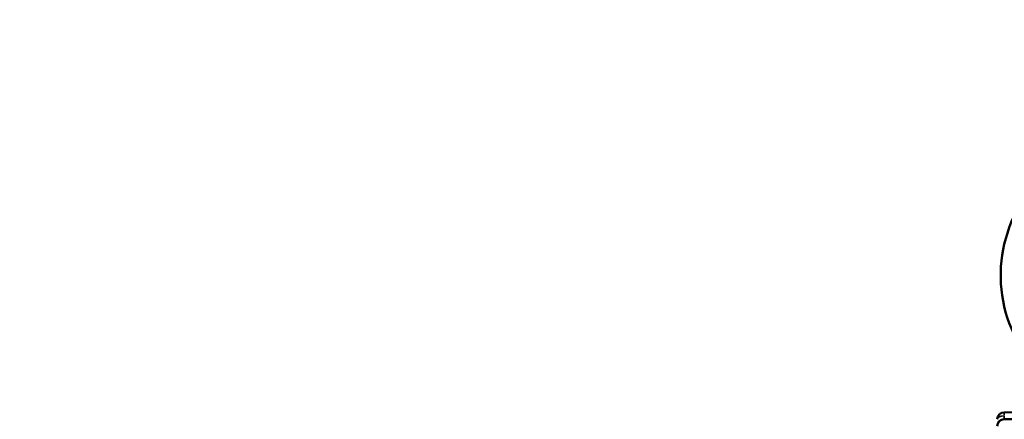
# Model space of a CAD drawing. Units: millimetres. Extents: x -149 to 20448, y 0 to 18256.
# Drawn here: x 1946 to 2663, y 7084 to 7375 of the extents above; entities that cross this region are included whole.
import ezdxf

# ---------------------------------------------------------------- set-up
doc = ezdxf.new("R2010")
doc.units = ezdxf.units.MM
doc.layers.add('MD_Visible', color=7, linetype='Continuous', lineweight=50)
doc.layers.add('MD_Visible Narrow', color=7, linetype='Continuous', lineweight=35)
doc.dimstyles.new('DİLARA 5', dxfattribs={"dimtxt": 250, "dimasz": 100, "dimexe": 0, "dimexo": 100, "dimgap": 50, "dimtad": 2, "dimdec": 0, "dimlfac": 0.1, "dimrnd": 5, "dimtxsty": 'Standard', "dimcen": 0, "dimse1": 1, "dimse2": 1, "dimclrd": 256, "dimadec": 0, "dimazin": 0, "dimtfac": 1, "dimtdec": 0, "dimtix": 1, "dimtmove": 0, "dimatfit": 3, "dimfxl": 1, "dimarcsym": 0})

# ---------------------------------------------------------------- blocks, each defined once
blk = doc.blocks.new('CustomObjectsInViewport8_0')
at = {"layer": 'MD_Visible'}
for p, q in [((2663.23, 7089.09), (2684.26, 7089.18)), ((2663.25, 7084.09), (2698.25, 7084.24))]:
    blk.add_line(p, q, dxfattribs=at)
for centre, radius, start, end in [((2760.82, 7188.83), 100.02, 57.89377, 212.66847), ((2663.25, 7084.09), 5, 90.24677, 180.24677), ((2663.27, 7079.09), 5, 90.24677, 180.24677)]:
    blk.add_arc(centre, radius, start, end, dxfattribs=at)
at = {"layer": 'MD_Visible Narrow'}
for p, q in [((2663.24, 7086.81), (2663.23, 7089.08)), ((2663.24, 7086.36), (2663.25, 7084.09))]:
    blk.add_line(p, q, dxfattribs=at)
blk.add_ellipse((2663.25, 7084.09), major_axis=(5, 0.02), ratio=0.5, start_param=1.649336, end_param=3.063053, dxfattribs=at)
blk = doc.blocks.new('*D9')
at = {"lineweight": -2, "transparency": 16777216}
blk.add_line((189.72, 9774.81), (189.72, 2868.24), dxfattribs=at)
at = {"transparency": 16777216}
for points in [[(173.05, 9774.81), (206.38, 9774.81), (189.72, 9874.81)], [(173.05, 2868.24), (206.38, 2868.24), (189.72, 2768.24)]]:
    blk.add_solid(points, dxfattribs=at)
at = {"layer": 'Defpoints', "color": 0, "transparency": 16777216}
for p in [(6780.67, 9874.81), (189.72, 2768.24), (5742.83, 2768.24)]:
    blk.add_point(p, dxfattribs=at)
at = {"color": 0, "transparency": 16777216, "insert": (14.72, 6321.53), "char_height": 250, "attachment_point": 5, "rotation": 90}
blk.add_mtext('710', dxfattribs=at)
blk = doc.blocks.new('*D10')
at = {"lineweight": -2, "transparency": 16777216}
blk.add_line((608.88, 10027.24), (9788.31, 10027.24), dxfattribs=at)
at = {"transparency": 16777216}
for points in [[(608.88, 10043.91), (608.88, 10010.58), (508.88, 10027.24)], [(9788.31, 10043.91), (9788.31, 10010.58), (9888.31, 10027.24)]]:
    blk.add_solid(points, dxfattribs=at)
at = {"layer": 'Defpoints', "color": 0, "transparency": 16777216}
for p in [(9888.31, 10027.24), (9888.31, 6608.66), (508.88, 6592.56)]:
    blk.add_point(p, dxfattribs=at)
at = {"color": 0, "transparency": 16777216, "insert": (5198.59, 10202.24), "char_height": 250, "attachment_point": 5}
blk.add_mtext('940', dxfattribs=at)

msp = doc.modelspace()

# ---------------------------------------------------------------- block references
at = {"layer": 'MD_Visible'}
msp.add_blockref('CustomObjectsInViewport8_0', (0, 0), dxfattribs=at)

# ---------------------------------------------------------------- dimensions: what is measured, and where the dimension line sits
dim = msp.add_linear_dim(base=(9888.31, 10027.24), p1=(508.88, 6592.56), p2=(9888.31, 6608.66), dimstyle='DİLARA 5')
dim.commit()
dim.dimension.update_dxf_attribs({"geometry": '*D10', "text_midpoint": (5198.59, 10202.24)})
dim = msp.add_linear_dim(base=(189.72, 2768.24), p1=(6780.67, 9874.81), p2=(5742.83, 2768.24), angle=90, dimstyle='DİLARA 5')
dim.commit()
dim.dimension.update_dxf_attribs({"geometry": '*D9', "text_midpoint": (14.72, 6321.53)})

doc.saveas('drawing.dxf')
